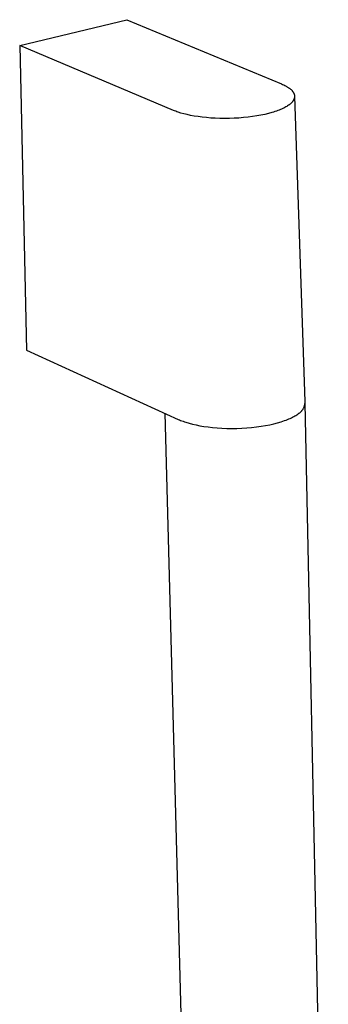
# Model space of a CAD drawing. Units: millimetres. Extents: x -531 to 732, y -796 to 877.
# Drawn here: x -521 to -462, y -296 to -109 of the extents above; entities that cross this region are included whole.
import ezdxf

# ---------------------------------------------------------------- set-up
doc = ezdxf.new("R2010")
doc.units = ezdxf.units.MM
doc.header["$MEASUREMENT"] = 0
doc.layers.add('Default', color=7, linetype='Continuous', true_color=0x000000)

msp = doc.modelspace()

# ---------------------------------------------------------------- linework, layer by layer
at = {"layer": 'Default', "color": 7, "true_color": 0xffffff}
for p, q in [((-520.99, -113.65), (-500.67, -108.77)), ((-500.67, -108.77), (-471.34, -120.96)), ((-491.8, -126.01), (-520.99, -113.65)), ((-520.99, -113.65), (-519.73, -171.54)), ((-471.34, -120.96), (-471.1, -121.06)), ((-471.1, -121.06), (-470.88, -121.17)), ((-470.88, -121.17), (-470.66, -121.28)), ((-470.66, -121.28), (-470.45, -121.39)), ((-470.45, -121.39), (-470.35, -121.44)), ((-470.35, -121.44), (-470.26, -121.5)), ((-470.26, -121.5), (-470.16, -121.56)), ((-470.16, -121.56), (-470.07, -121.62)), ((-470.07, -121.62), (-469.98, -121.68)), ((-469.98, -121.68), (-469.89, -121.74)), ((-469.89, -121.74), (-469.81, -121.8)), ((-469.81, -121.8), (-469.73, -121.86)), ((-469.73, -121.86), (-469.66, -121.92)), ((-469.66, -121.92), (-469.58, -121.99)), ((-469.58, -121.99), (-469.51, -122.05)), ((-469.51, -122.05), (-469.45, -122.11)), ((-469.45, -122.11), (-469.38, -122.18)), ((-469.38, -122.18), (-469.32, -122.24)), ((-469.32, -122.24), (-469.27, -122.31)), ((-469.27, -122.31), (-469.24, -122.34)), ((-469.24, -122.34), (-469.21, -122.37)), ((-469.21, -122.37), (-469.19, -122.41)), ((-469.19, -122.41), (-469.16, -122.44)), ((-469.16, -122.44), (-469.14, -122.47)), ((-469.14, -122.47), (-469.12, -122.51)), ((-469.12, -122.51), (-469.1, -122.54)), ((-469.1, -122.54), (-469.08, -122.57)), ((-469.08, -122.57), (-469.06, -122.61)), ((-469.06, -122.61), (-469.04, -122.64)), ((-469.04, -122.64), (-469.02, -122.67)), ((-469.02, -122.67), (-469, -122.71)), ((-469, -122.71), (-468.99, -122.74)), ((-468.99, -122.74), (-468.97, -122.78)), ((-468.97, -122.78), (-468.96, -122.81)), ((-468.96, -122.81), (-468.94, -122.84)), ((-468.94, -122.84), (-468.93, -122.88)), ((-468.93, -122.88), (-468.92, -122.91)), ((-468.92, -122.91), (-468.91, -122.95)), ((-468.91, -122.95), (-468.9, -122.98)), ((-468.9, -122.98), (-468.89, -123.02)), ((-468.89, -123.02), (-468.88, -123.05)), ((-468.88, -123.05), (-468.87, -123.08)), ((-468.87, -123.08), (-468.87, -123.12)), ((-468.87, -123.12), (-468.86, -123.15)), ((-468.86, -123.15), (-468.86, -123.19)), ((-468.86, -123.19), (-468.85, -123.22)), ((-468.85, -123.22), (-468.85, -123.26)), ((-468.85, -123.26), (-468.85, -123.29)), ((-468.85, -123.29), (-468.85, -123.33)), ((-468.85, -123.33), (-468.85, -123.36)), ((-468.85, -123.33), (-466.88, -181.27)), ((-468.85, -123.36), (-468.85, -123.39)), ((-468.85, -123.39), (-468.85, -123.43)), ((-470.33, -125.23), (-470.5, -125.33)), ((-470.17, -125.13), (-470.33, -125.23)), ((-470.02, -125.03), (-470.17, -125.13)), ((-469.94, -124.97), (-470.02, -125.03)), ((-469.86, -124.91), (-469.94, -124.97)), ((-469.78, -124.85), (-469.86, -124.91)), ((-469.7, -124.79), (-469.78, -124.85)), ((-469.63, -124.73), (-469.7, -124.79)), ((-469.56, -124.66), (-469.63, -124.73)), ((-469.49, -124.6), (-469.56, -124.66)), ((-469.43, -124.54), (-469.49, -124.6)), ((-469.37, -124.47), (-469.43, -124.54)), ((-469.31, -124.41), (-469.37, -124.47)), ((-469.26, -124.34), (-469.31, -124.41)), ((-469.2, -124.28), (-469.26, -124.34)), ((-469.18, -124.24), (-469.2, -124.28)), ((-469.16, -124.21), (-469.18, -124.24)), ((-469.13, -124.18), (-469.16, -124.21)), ((-469.11, -124.14), (-469.13, -124.18)), ((-469.09, -124.11), (-469.11, -124.14)), ((-469.07, -124.08), (-469.09, -124.11)), ((-469.05, -124.04), (-469.07, -124.08)), ((-469.03, -124.01), (-469.05, -124.04)), ((-469.02, -123.98), (-469.03, -124.01)), ((-469, -123.94), (-469.02, -123.98)), ((-468.98, -123.91), (-469, -123.94)), ((-468.97, -123.87), (-468.98, -123.91)), ((-468.95, -123.84), (-468.97, -123.87)), ((-468.94, -123.81), (-468.95, -123.84)), ((-468.93, -123.77), (-468.94, -123.81)), ((-468.92, -123.74), (-468.93, -123.77)), ((-468.91, -123.7), (-468.92, -123.74)), ((-468.9, -123.67), (-468.91, -123.7)), ((-468.89, -123.63), (-468.9, -123.67)), ((-468.88, -123.6), (-468.89, -123.63)), ((-468.87, -123.57), (-468.88, -123.6)), ((-468.86, -123.5), (-468.87, -123.53)), ((-468.87, -123.53), (-468.87, -123.57)), ((-468.85, -123.43), (-468.86, -123.46)), ((-468.86, -123.46), (-468.86, -123.5)), ((-491.59, -126.09), (-491.8, -126.01)), ((-491.37, -126.17), (-491.59, -126.09)), ((-491.15, -126.26), (-491.37, -126.17)), ((-490.91, -126.34), (-491.15, -126.26)), ((-490.39, -126.5), (-490.91, -126.34)), ((-489.84, -126.66), (-490.39, -126.5)), ((-489.23, -126.8), (-489.84, -126.66)), ((-488.59, -126.94), (-489.23, -126.8)), ((-487.89, -127.07), (-488.59, -126.94)), ((-487.16, -127.18), (-487.89, -127.07)), ((-475.99, -127.05), (-476.8, -127.17)), ((-475.22, -126.91), (-475.99, -127.05)), ((-474.49, -126.75), (-475.22, -126.91)), ((-473.8, -126.59), (-474.49, -126.75)), ((-473.16, -126.41), (-473.8, -126.59)), ((-472.86, -126.32), (-473.16, -126.41)), ((-472.57, -126.23), (-472.86, -126.32)), ((-472.29, -126.13), (-472.57, -126.23)), ((-472.02, -126.03), (-472.29, -126.13)), ((-471.77, -125.94), (-472.02, -126.03)), ((-471.53, -125.84), (-471.77, -125.94)), ((-471.3, -125.74), (-471.53, -125.84)), ((-471.08, -125.64), (-471.3, -125.74)), ((-470.88, -125.54), (-471.08, -125.64)), ((-470.68, -125.44), (-470.88, -125.54)), ((-470.5, -125.33), (-470.68, -125.44)), ((-486.39, -127.29), (-487.16, -127.18)), ((-485.58, -127.37), (-486.39, -127.29)), ((-484.75, -127.44), (-485.58, -127.37)), ((-483.88, -127.49), (-484.75, -127.44)), ((-483, -127.52), (-483.88, -127.49)), ((-482.1, -127.53), (-483, -127.52)), ((-481.2, -127.52), (-482.1, -127.53)), ((-480.29, -127.49), (-481.2, -127.52)), ((-479.39, -127.44), (-480.29, -127.49)), ((-478.51, -127.37), (-479.39, -127.44)), ((-477.64, -127.28), (-478.51, -127.37)), ((-476.8, -127.17), (-477.64, -127.28)), ((-519.73, -171.54), (-490.91, -184.67)), ((-466.89, -180.95), (-466.88, -181)), ((-466.88, -181.33), (-466.89, -181.38)), ((-466.88, -181), (-466.88, -181.05)), ((-466.88, -181.05), (-466.88, -181.11)), ((-466.88, -181.11), (-466.88, -181.16)), ((-466.88, -181.16), (-466.88, -181.22)), ((-466.88, -181.22), (-466.88, -181.27)), ((-466.88, -181.27), (-466.88, -181.33)), ((-466.87, -181.18), (-466.87, -181.59)), ((-467.67, -183.25), (-467.61, -183.19)), ((-467.61, -183.19), (-467.55, -183.13)), ((-467.55, -183.13), (-467.49, -183.06)), ((-467.49, -183.06), (-467.43, -183)), ((-467.43, -183), (-467.38, -182.93)), ((-467.38, -182.93), (-467.32, -182.86)), ((-467.32, -182.86), (-467.27, -182.79)), ((-467.27, -182.79), (-467.23, -182.71)), ((-467.23, -182.71), (-467.18, -182.64)), ((-467.18, -182.64), (-467.14, -182.56)), ((-467.14, -182.56), (-467.1, -182.48)), ((-467.1, -182.48), (-467.07, -182.4)), ((-467.07, -182.4), (-467.03, -182.32)), ((-467.03, -182.32), (-467, -182.24)), ((-467, -182.24), (-466.97, -182.16)), ((-466.97, -182.16), (-466.95, -182.07)), ((-466.95, -182.07), (-466.93, -181.99)), ((-466.93, -181.99), (-466.91, -181.9)), ((-466.91, -181.9), (-466.89, -181.82)), ((-466.89, -181.82), (-466.88, -181.73)), ((-466.88, -181.73), (-466.87, -181.64)), ((-466.87, -181.64), (-462.44, -397.79)), ((-487.68, -397.98), (-493.42, -183.52)), ((-490.91, -184.67), (-490.69, -184.76)), ((-490.69, -184.76), (-490.46, -184.86)), ((-490.46, -184.86), (-490.22, -184.95)), ((-490.22, -184.95), (-489.97, -185.04)), ((-489.97, -185.04), (-489.71, -185.14)), ((-471.37, -185.12), (-471.06, -185.02)), ((-471.06, -185.02), (-470.75, -184.91)), ((-470.75, -184.91), (-470.46, -184.81)), ((-470.46, -184.81), (-470.18, -184.7)), ((-470.18, -184.7), (-469.92, -184.59)), ((-469.92, -184.59), (-469.66, -184.48)), ((-469.66, -184.48), (-469.42, -184.36)), ((-469.42, -184.36), (-469.2, -184.25)), ((-469.2, -184.25), (-468.98, -184.14)), ((-468.98, -184.14), (-468.78, -184.02)), ((-468.78, -184.02), (-468.59, -183.91)), ((-468.59, -183.91), (-468.41, -183.8)), ((-468.41, -183.8), (-468.24, -183.68)), ((-468.24, -183.68), (-468.09, -183.57)), ((-468.09, -183.57), (-468.01, -183.52)), ((-468.01, -183.52), (-467.94, -183.47)), ((-467.94, -183.47), (-467.87, -183.42)), ((-467.87, -183.42), (-467.8, -183.37)), ((-467.8, -183.37), (-467.74, -183.31)), ((-467.74, -183.31), (-467.67, -183.25)), ((-489.71, -185.14), (-489.44, -185.23)), ((-489.44, -185.23), (-488.85, -185.4)), ((-488.85, -185.4), (-488.22, -185.57)), ((-488.22, -185.57), (-487.54, -185.72)), ((-487.54, -185.72), (-486.82, -185.87)), ((-486.82, -185.87), (-486.05, -186)), ((-486.05, -186), (-485.24, -186.11)), ((-485.24, -186.11), (-484.39, -186.21)), ((-484.39, -186.21), (-483.52, -186.28)), ((-483.52, -186.28), (-482.61, -186.34)), ((-482.61, -186.34), (-481.68, -186.38)), ((-481.68, -186.38), (-480.74, -186.39)), ((-480.74, -186.39), (-479.8, -186.38)), ((-479.8, -186.38), (-478.85, -186.34)), ((-478.85, -186.34), (-477.9, -186.29)), ((-477.9, -186.29), (-476.98, -186.21)), ((-476.98, -186.21), (-476.07, -186.1)), ((-476.07, -186.1), (-475.19, -185.98)), ((-475.19, -185.98), (-474.34, -185.84)), ((-474.34, -185.84), (-473.53, -185.68)), ((-473.53, -185.68), (-472.77, -185.51)), ((-472.77, -185.51), (-472.05, -185.32)), ((-472.05, -185.32), (-471.37, -185.12))]:
    msp.add_line(p, q, dxfattribs=at)

doc.saveas('drawing.dxf')
